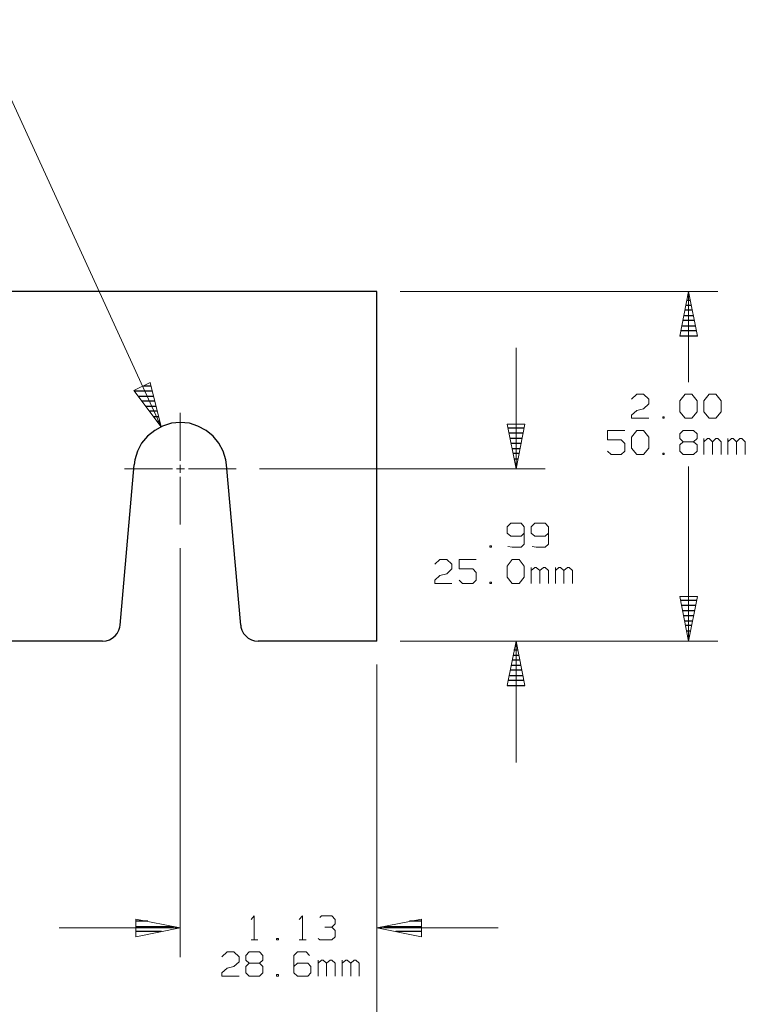
# Model space of a CAD drawing. Units: inches. Extents: x -3.57 to 3.55, y -2.65 to 2.89.
# Drawn here: x 0.66 to 2.08, y -0.47 to 1.46 of the extents above; entities that cross this region are included whole.
import ezdxf

# ---------------------------------------------------------------- set-up
doc = ezdxf.new("R2010")
doc.units = ezdxf.units.IN
doc.header["$MEASUREMENT"] = 0
doc.layers.add('Layer 1', color=7, linetype='Continuous')

msp = doc.modelspace()

# ---------------------------------------------------------------- linework, layer by layer
at = {"layer": 'Layer 1', "lineweight": 13}
for points in [[(0.9347, 0.6625), (0.9347, 0.6625), (0.5688, 1.4604), (0.5688, 1.4604)], [(1.4035, 0.9278), (1.4035, 0.9278), (2.0257, 0.9278), (2.0257, 0.9278)], [(1.9688, 0.75), (1.9688, 0.75), (1.9688, 0.9278), (1.9688, 0.9278)], [(1.6306, 0.8174), (1.6306, 0.8174), (1.6306, 0.5799), (1.6306, 0.5799)], [(1.8569, 0.7167), (1.8569, 0.7167), (1.8674, 0.7264), (1.8674, 0.7264)], [(1.8674, 0.7264), (1.8674, 0.7264), (1.8806, 0.7264), (1.8806, 0.7264)], [(1.8806, 0.7264), (1.8806, 0.7264), (1.891, 0.7167), (1.891, 0.7167)], [(1.891, 0.7167), (1.891, 0.7167), (1.891, 0.7076), (1.891, 0.7076)], [(1.9514, 0.7132), (1.9514, 0.7132), (1.9618, 0.7264), (1.9618, 0.7264)], [(1.9618, 0.7264), (1.9618, 0.7264), (1.975, 0.7264), (1.975, 0.7264)], [(1.975, 0.7264), (1.975, 0.7264), (1.9854, 0.7132), (1.9854, 0.7132)], [(1.9986, 0.7132), (1.9986, 0.7132), (2.009, 0.7264), (2.009, 0.7264)], [(2.009, 0.7264), (2.009, 0.7264), (2.0222, 0.7264), (2.0222, 0.7264)], [(2.0222, 0.7264), (2.0222, 0.7264), (2.0326, 0.7132), (2.0326, 0.7132)], [(1.8674, 0.6944), (1.8674, 0.6944), (1.8806, 0.6979), (1.8806, 0.6979)], [(1.891, 0.7076), (1.891, 0.7076), (1.8806, 0.6979), (1.8806, 0.6979)], [(1.9514, 0.6917), (1.9514, 0.6917), (1.9514, 0.7132), (1.9514, 0.7132)], [(1.9854, 0.7132), (1.9854, 0.7132), (1.9854, 0.6917), (1.9854, 0.6917)], [(1.9986, 0.6917), (1.9986, 0.6917), (1.9986, 0.7132), (1.9986, 0.7132)], [(2.0326, 0.7132), (2.0326, 0.7132), (2.0326, 0.6917), (2.0326, 0.6917)], [(0.9722, 0.5958), (0.9722, 0.5958), (0.9722, 0.6896), (0.9722, 0.6896)], [(1.8569, 0.6854), (1.8569, 0.6854), (1.8674, 0.6944), (1.8674, 0.6944)], [(1.8569, 0.6792), (1.8569, 0.6792), (1.8569, 0.6854), (1.8569, 0.6854)], [(1.891, 0.6792), (1.891, 0.6792), (1.8569, 0.6792), (1.8569, 0.6792)], [(1.9208, 0.6819), (1.9208, 0.6819), (1.9181, 0.6819), (1.9181, 0.6819)], [(1.9181, 0.6819), (1.9181, 0.6819), (1.9181, 0.6792), (1.9181, 0.6792)], [(1.9181, 0.6792), (1.9181, 0.6792), (1.9208, 0.6792), (1.9208, 0.6792)], [(1.9208, 0.6792), (1.9208, 0.6792), (1.9208, 0.6819), (1.9208, 0.6819)], [(1.9618, 0.6792), (1.9618, 0.6792), (1.9514, 0.6917), (1.9514, 0.6917)], [(1.975, 0.6792), (1.975, 0.6792), (1.9618, 0.6792), (1.9618, 0.6792)], [(1.9854, 0.6917), (1.9854, 0.6917), (1.975, 0.6792), (1.975, 0.6792)], [(2.009, 0.6792), (2.009, 0.6792), (1.9986, 0.6917), (1.9986, 0.6917)], [(2.0222, 0.6792), (2.0222, 0.6792), (2.009, 0.6792), (2.009, 0.6792)], [(2.0326, 0.6917), (2.0326, 0.6917), (2.0222, 0.6792), (2.0222, 0.6792)], [(1.8438, 0.6556), (1.8438, 0.6556), (1.8097, 0.6556), (1.8097, 0.6556)], [(1.8097, 0.6556), (1.8097, 0.6556), (1.8097, 0.6368), (1.8097, 0.6368)], [(1.8097, 0.6368), (1.8097, 0.6368), (1.8368, 0.6368), (1.8368, 0.6368)], [(1.8368, 0.6368), (1.8368, 0.6368), (1.8438, 0.6299), (1.8438, 0.6299)], [(1.8569, 0.6424), (1.8569, 0.6424), (1.8674, 0.6556), (1.8674, 0.6556)], [(1.8569, 0.6208), (1.8569, 0.6208), (1.8569, 0.6424), (1.8569, 0.6424)], [(1.8674, 0.6556), (1.8674, 0.6556), (1.8806, 0.6556), (1.8806, 0.6556)], [(1.8806, 0.6556), (1.8806, 0.6556), (1.891, 0.6424), (1.891, 0.6424)], [(1.891, 0.6424), (1.891, 0.6424), (1.891, 0.6208), (1.891, 0.6208)], [(1.9514, 0.6486), (1.9514, 0.6486), (1.9583, 0.6556), (1.9583, 0.6556)], [(1.9514, 0.6396), (1.9514, 0.6396), (1.9514, 0.6486), (1.9514, 0.6486)], [(1.9583, 0.6333), (1.9583, 0.6333), (1.9514, 0.6396), (1.9514, 0.6396)], [(1.9583, 0.6556), (1.9583, 0.6556), (1.9785, 0.6556), (1.9785, 0.6556)], [(1.9785, 0.6556), (1.9785, 0.6556), (1.9854, 0.6486), (1.9854, 0.6486)], [(1.9854, 0.6396), (1.9854, 0.6396), (1.9785, 0.6333), (1.9785, 0.6333)], [(1.9854, 0.6486), (1.9854, 0.6486), (1.9854, 0.6396), (1.9854, 0.6396)], [(1.9986, 0.6083), (1.9986, 0.6083), (1.9986, 0.6396), (1.9986, 0.6396)], [(2.0056, 0.6396), (2.0056, 0.6396), (1.9986, 0.6333), (1.9986, 0.6333)], [(2.009, 0.6396), (2.009, 0.6396), (2.0056, 0.6396), (2.0056, 0.6396)], [(2.0153, 0.6333), (2.0153, 0.6333), (2.009, 0.6396), (2.009, 0.6396)], [(2.0222, 0.6396), (2.0222, 0.6396), (2.0153, 0.6333), (2.0153, 0.6333)], [(2.0257, 0.6396), (2.0257, 0.6396), (2.0222, 0.6396), (2.0222, 0.6396)], [(2.0326, 0.6333), (2.0326, 0.6333), (2.0257, 0.6396), (2.0257, 0.6396)], [(2.0458, 0.6083), (2.0458, 0.6083), (2.0458, 0.6396), (2.0458, 0.6396)], [(2.0528, 0.6396), (2.0528, 0.6396), (2.0458, 0.6333), (2.0458, 0.6333)], [(2.0563, 0.6396), (2.0563, 0.6396), (2.0528, 0.6396), (2.0528, 0.6396)], [(2.0625, 0.6333), (2.0625, 0.6333), (2.0563, 0.6396), (2.0563, 0.6396)], [(2.0694, 0.6396), (2.0694, 0.6396), (2.0625, 0.6333), (2.0625, 0.6333)], [(2.0729, 0.6396), (2.0729, 0.6396), (2.0694, 0.6396), (2.0694, 0.6396)], [(2.0799, 0.6333), (2.0799, 0.6333), (2.0729, 0.6396), (2.0729, 0.6396)], [(1.8438, 0.6299), (1.8438, 0.6299), (1.8438, 0.6146), (1.8438, 0.6146)], [(1.8674, 0.6083), (1.8674, 0.6083), (1.8569, 0.6208), (1.8569, 0.6208)], [(1.891, 0.6208), (1.891, 0.6208), (1.8806, 0.6083), (1.8806, 0.6083)], [(1.9583, 0.6333), (1.9583, 0.6333), (1.9514, 0.6271), (1.9514, 0.6271)], [(1.9514, 0.6271), (1.9514, 0.6271), (1.9514, 0.6146), (1.9514, 0.6146)], [(1.9785, 0.6333), (1.9785, 0.6333), (1.9583, 0.6333), (1.9583, 0.6333)], [(1.9854, 0.6271), (1.9854, 0.6271), (1.9785, 0.6333), (1.9785, 0.6333)], [(1.9854, 0.6146), (1.9854, 0.6146), (1.9854, 0.6271), (1.9854, 0.6271)], [(2.0153, 0.6083), (2.0153, 0.6083), (2.0153, 0.6333), (2.0153, 0.6333)], [(2.0326, 0.6083), (2.0326, 0.6083), (2.0326, 0.6333), (2.0326, 0.6333)], [(2.0625, 0.6083), (2.0625, 0.6083), (2.0625, 0.6333), (2.0625, 0.6333)], [(2.0799, 0.6083), (2.0799, 0.6083), (2.0799, 0.6333), (2.0799, 0.6333)], [(1.8167, 0.6083), (1.8167, 0.6083), (1.8097, 0.6146), (1.8097, 0.6146)], [(1.8368, 0.6083), (1.8368, 0.6083), (1.8167, 0.6083), (1.8167, 0.6083)], [(1.8438, 0.6146), (1.8438, 0.6146), (1.8368, 0.6083), (1.8368, 0.6083)], [(1.8806, 0.6083), (1.8806, 0.6083), (1.8674, 0.6083), (1.8674, 0.6083)], [(1.9208, 0.6111), (1.9208, 0.6111), (1.9181, 0.6111), (1.9181, 0.6111)], [(1.9181, 0.6111), (1.9181, 0.6111), (1.9181, 0.6083), (1.9181, 0.6083)], [(1.9181, 0.6083), (1.9181, 0.6083), (1.9208, 0.6083), (1.9208, 0.6083)], [(1.9208, 0.6083), (1.9208, 0.6083), (1.9208, 0.6111), (1.9208, 0.6111)], [(1.9514, 0.6146), (1.9514, 0.6146), (1.9583, 0.6083), (1.9583, 0.6083)], [(1.9583, 0.6083), (1.9583, 0.6083), (1.9785, 0.6083), (1.9785, 0.6083)], [(1.9785, 0.6083), (1.9785, 0.6083), (1.9854, 0.6146), (1.9854, 0.6146)], [(0.8632, 0.5799), (0.8632, 0.5799), (0.9569, 0.5799), (0.9569, 0.5799)], [(0.9646, 0.5799), (0.9646, 0.5799), (0.9806, 0.5799), (0.9806, 0.5799)], [(0.9722, 0.5722), (0.9722, 0.5722), (0.9722, 0.5882), (0.9722, 0.5882)], [(0.9882, 0.5799), (0.9882, 0.5799), (1.0819, 0.5799), (1.0819, 0.5799)], [(1.1278, 0.5799), (1.1278, 0.5799), (1.6875, 0.5799), (1.6875, 0.5799)], [(1.9688, 0.2424), (1.9688, 0.2424), (1.9688, 0.5847), (1.9688, 0.5847)], [(0.9722, 0.4708), (0.9722, 0.4708), (0.9722, 0.5646), (0.9722, 0.5646)], [(1.6201, 0.4736), (1.6201, 0.4736), (1.6132, 0.4667), (1.6132, 0.4667)], [(1.6132, 0.4667), (1.6132, 0.4667), (1.6132, 0.4542), (1.6132, 0.4542)], [(1.6403, 0.4736), (1.6403, 0.4736), (1.6201, 0.4736), (1.6201, 0.4736)], [(1.6465, 0.4667), (1.6465, 0.4667), (1.6403, 0.4736), (1.6403, 0.4736)], [(1.6465, 0.4667), (1.6465, 0.4667), (1.6465, 0.4326), (1.6465, 0.4326)], [(1.6674, 0.4736), (1.6674, 0.4736), (1.6604, 0.4667), (1.6604, 0.4667)], [(1.6604, 0.4667), (1.6604, 0.4667), (1.6604, 0.4542), (1.6604, 0.4542)], [(1.6875, 0.4736), (1.6875, 0.4736), (1.6674, 0.4736), (1.6674, 0.4736)], [(1.6938, 0.4667), (1.6938, 0.4667), (1.6875, 0.4736), (1.6875, 0.4736)], [(1.6938, 0.4667), (1.6938, 0.4667), (1.6938, 0.4326), (1.6938, 0.4326)], [(1.6132, 0.4542), (1.6132, 0.4542), (1.6201, 0.4479), (1.6201, 0.4479)], [(1.6201, 0.4479), (1.6201, 0.4479), (1.6403, 0.4479), (1.6403, 0.4479)], [(1.6403, 0.4479), (1.6403, 0.4479), (1.6465, 0.4542), (1.6465, 0.4542)], [(1.6604, 0.4542), (1.6604, 0.4542), (1.6674, 0.4479), (1.6674, 0.4479)], [(1.6674, 0.4479), (1.6674, 0.4479), (1.6875, 0.4479), (1.6875, 0.4479)], [(1.6875, 0.4479), (1.6875, 0.4479), (1.6938, 0.4542), (1.6938, 0.4542)], [(0.9722, 0.425), (0.9722, 0.425), (0.9722, -0.3771), (0.9722, -0.3771)], [(1.5826, 0.4292), (1.5826, 0.4292), (1.5792, 0.4292), (1.5792, 0.4292)], [(1.5792, 0.4292), (1.5792, 0.4292), (1.5792, 0.4264), (1.5792, 0.4264)], [(1.5792, 0.4264), (1.5792, 0.4264), (1.5826, 0.4264), (1.5826, 0.4264)], [(1.5826, 0.4264), (1.5826, 0.4264), (1.5826, 0.4292), (1.5826, 0.4292)], [(1.6229, 0.4264), (1.6229, 0.4264), (1.6146, 0.4278), (1.6146, 0.4278)], [(1.6403, 0.4264), (1.6403, 0.4264), (1.6229, 0.4264), (1.6229, 0.4264)], [(1.6465, 0.4326), (1.6465, 0.4326), (1.6403, 0.4264), (1.6403, 0.4264)], [(1.6701, 0.4264), (1.6701, 0.4264), (1.6618, 0.4278), (1.6618, 0.4278)], [(1.6875, 0.4264), (1.6875, 0.4264), (1.6701, 0.4264), (1.6701, 0.4264)], [(1.6938, 0.4326), (1.6938, 0.4326), (1.6875, 0.4264), (1.6875, 0.4264)], [(1.4715, 0.3931), (1.4715, 0.3931), (1.4813, 0.4028), (1.4813, 0.4028)], [(1.4813, 0.4028), (1.4813, 0.4028), (1.4951, 0.4028), (1.4951, 0.4028)], [(1.4951, 0.4028), (1.4951, 0.4028), (1.5049, 0.3931), (1.5049, 0.3931)], [(1.5049, 0.3931), (1.5049, 0.3931), (1.5049, 0.384), (1.5049, 0.384)], [(1.5521, 0.4028), (1.5521, 0.4028), (1.5188, 0.4028), (1.5188, 0.4028)], [(1.5188, 0.4028), (1.5188, 0.4028), (1.5188, 0.384), (1.5188, 0.384)], [(1.6132, 0.3896), (1.6132, 0.3896), (1.6229, 0.4028), (1.6229, 0.4028)], [(1.6132, 0.3681), (1.6132, 0.3681), (1.6132, 0.3896), (1.6132, 0.3896)], [(1.6229, 0.4028), (1.6229, 0.4028), (1.6368, 0.4028), (1.6368, 0.4028)], [(1.6368, 0.4028), (1.6368, 0.4028), (1.6465, 0.3896), (1.6465, 0.3896)], [(1.6465, 0.3896), (1.6465, 0.3896), (1.6465, 0.3681), (1.6465, 0.3681)], [(1.6604, 0.3556), (1.6604, 0.3556), (1.6604, 0.3868), (1.6604, 0.3868)], [(1.6674, 0.3868), (1.6674, 0.3868), (1.6604, 0.3806), (1.6604, 0.3806)], [(1.6701, 0.3868), (1.6701, 0.3868), (1.6674, 0.3868), (1.6674, 0.3868)], [(1.6771, 0.3806), (1.6771, 0.3806), (1.6701, 0.3868), (1.6701, 0.3868)], [(1.684, 0.3868), (1.684, 0.3868), (1.6771, 0.3806), (1.6771, 0.3806)], [(1.6875, 0.3868), (1.6875, 0.3868), (1.684, 0.3868), (1.684, 0.3868)], [(1.6938, 0.3806), (1.6938, 0.3806), (1.6875, 0.3868), (1.6875, 0.3868)], [(1.7076, 0.3556), (1.7076, 0.3556), (1.7076, 0.3868), (1.7076, 0.3868)], [(1.7146, 0.3868), (1.7146, 0.3868), (1.7076, 0.3806), (1.7076, 0.3806)], [(1.7174, 0.3868), (1.7174, 0.3868), (1.7146, 0.3868), (1.7146, 0.3868)], [(1.7243, 0.3806), (1.7243, 0.3806), (1.7174, 0.3868), (1.7174, 0.3868)], [(1.7313, 0.3868), (1.7313, 0.3868), (1.7243, 0.3806), (1.7243, 0.3806)], [(1.7347, 0.3868), (1.7347, 0.3868), (1.7313, 0.3868), (1.7313, 0.3868)], [(1.741, 0.3806), (1.741, 0.3806), (1.7347, 0.3868), (1.7347, 0.3868)], [(1.4715, 0.3618), (1.4715, 0.3618), (1.4813, 0.3708), (1.4813, 0.3708)], [(1.4813, 0.3708), (1.4813, 0.3708), (1.4951, 0.3743), (1.4951, 0.3743)], [(1.5049, 0.384), (1.5049, 0.384), (1.4951, 0.3743), (1.4951, 0.3743)], [(1.5188, 0.384), (1.5188, 0.384), (1.5458, 0.384), (1.5458, 0.384)], [(1.5458, 0.384), (1.5458, 0.384), (1.5521, 0.3771), (1.5521, 0.3771)], [(1.5521, 0.3771), (1.5521, 0.3771), (1.5521, 0.3618), (1.5521, 0.3618)], [(1.6229, 0.3556), (1.6229, 0.3556), (1.6132, 0.3681), (1.6132, 0.3681)], [(1.6465, 0.3681), (1.6465, 0.3681), (1.6368, 0.3556), (1.6368, 0.3556)], [(1.6771, 0.3556), (1.6771, 0.3556), (1.6771, 0.3806), (1.6771, 0.3806)], [(1.6938, 0.3556), (1.6938, 0.3556), (1.6938, 0.3806), (1.6938, 0.3806)], [(1.7243, 0.3556), (1.7243, 0.3556), (1.7243, 0.3806), (1.7243, 0.3806)], [(1.741, 0.3556), (1.741, 0.3556), (1.741, 0.3806), (1.741, 0.3806)], [(1.4715, 0.3556), (1.4715, 0.3556), (1.4715, 0.3618), (1.4715, 0.3618)], [(1.5049, 0.3556), (1.5049, 0.3556), (1.4715, 0.3556), (1.4715, 0.3556)], [(1.5257, 0.3556), (1.5257, 0.3556), (1.5188, 0.3618), (1.5188, 0.3618)], [(1.5458, 0.3556), (1.5458, 0.3556), (1.5257, 0.3556), (1.5257, 0.3556)], [(1.5521, 0.3618), (1.5521, 0.3618), (1.5458, 0.3556), (1.5458, 0.3556)], [(1.5826, 0.3583), (1.5826, 0.3583), (1.5792, 0.3583), (1.5792, 0.3583)], [(1.5792, 0.3583), (1.5792, 0.3583), (1.5792, 0.3556), (1.5792, 0.3556)], [(1.5792, 0.3556), (1.5792, 0.3556), (1.5826, 0.3556), (1.5826, 0.3556)], [(1.5826, 0.3556), (1.5826, 0.3556), (1.5826, 0.3583), (1.5826, 0.3583)], [(1.6368, 0.3556), (1.6368, 0.3556), (1.6229, 0.3556), (1.6229, 0.3556)], [(1.4035, 0.2424), (1.4035, 0.2424), (2.0257, 0.2424), (2.0257, 0.2424)], [(1.4035, 0.2424), (1.4035, 0.2424), (1.6875, 0.2424), (1.6875, 0.2424)], [(1.6306, 0.2424), (1.6306, 0.2424), (1.6306, 0.0049), (1.6306, 0.0049)], [(1.3576, 0.1965), (1.3576, 0.1965), (1.3576, -1.0972), (1.3576, -1.0972)], [(1.3576, 0.1965), (1.3576, 0.1965), (1.3576, -0.7806), (1.3576, -0.7806)], [(1.3576, 0.1965), (1.3576, 0.1965), (1.3576, -0.3771), (1.3576, -0.3771)], [(1.1111, -0.3028), (1.1111, -0.3028), (1.1174, -0.2958), (1.1174, -0.2958)], [(1.1174, -0.2958), (1.1174, -0.2958), (1.1174, -0.3431), (1.1174, -0.3431)], [(1.2056, -0.3028), (1.2056, -0.3028), (1.2118, -0.2958), (1.2118, -0.2958)], [(1.2118, -0.2958), (1.2118, -0.2958), (1.2118, -0.3431), (1.2118, -0.3431)], [(1.2458, -0.2993), (1.2458, -0.2993), (1.2493, -0.2958), (1.2493, -0.2958)], [(1.2493, -0.2958), (1.2493, -0.2958), (1.2694, -0.2958), (1.2694, -0.2958)], [(1.2694, -0.2958), (1.2694, -0.2958), (1.2757, -0.3028), (1.2757, -0.3028)], [(1.2757, -0.3028), (1.2757, -0.3028), (1.2757, -0.3118), (1.2757, -0.3118)], [(0.9722, -0.3194), (0.9722, -0.3194), (0.7347, -0.3194), (0.7347, -0.3194)], [(1.2556, -0.3181), (1.2556, -0.3181), (1.2694, -0.3181), (1.2694, -0.3181)], [(1.2694, -0.3181), (1.2694, -0.3181), (1.2757, -0.3118), (1.2757, -0.3118)], [(1.2694, -0.3181), (1.2694, -0.3181), (1.2757, -0.3243), (1.2757, -0.3243)], [(1.2757, -0.3243), (1.2757, -0.3243), (1.2757, -0.3368), (1.2757, -0.3368)], [(1.5951, -0.3194), (1.5951, -0.3194), (1.3576, -0.3194), (1.3576, -0.3194)], [(1.1111, -0.3431), (1.1111, -0.3431), (1.1243, -0.3431), (1.1243, -0.3431)], [(1.1646, -0.3403), (1.1646, -0.3403), (1.1611, -0.3403), (1.1611, -0.3403)], [(1.1611, -0.3403), (1.1611, -0.3403), (1.1611, -0.3431), (1.1611, -0.3431)], [(1.1611, -0.3431), (1.1611, -0.3431), (1.1646, -0.3431), (1.1646, -0.3431)], [(1.1646, -0.3431), (1.1646, -0.3431), (1.1646, -0.3403), (1.1646, -0.3403)], [(1.2056, -0.3431), (1.2056, -0.3431), (1.2188, -0.3431), (1.2188, -0.3431)], [(1.2458, -0.3431), (1.2458, -0.3431), (1.2424, -0.3403), (1.2424, -0.3403)], [(1.2694, -0.3431), (1.2694, -0.3431), (1.2458, -0.3431), (1.2458, -0.3431)], [(1.2757, -0.3368), (1.2757, -0.3368), (1.2694, -0.3431), (1.2694, -0.3431)], [(1.0535, -0.3764), (1.0535, -0.3764), (1.0639, -0.3667), (1.0639, -0.3667)], [(1.0639, -0.3667), (1.0639, -0.3667), (1.0771, -0.3667), (1.0771, -0.3667)], [(1.0771, -0.3667), (1.0771, -0.3667), (1.0875, -0.3764), (1.0875, -0.3764)], [(1.0875, -0.3764), (1.0875, -0.3764), (1.0875, -0.3861), (1.0875, -0.3861)], [(1.1007, -0.3736), (1.1007, -0.3736), (1.1076, -0.3667), (1.1076, -0.3667)], [(1.1007, -0.3826), (1.1007, -0.3826), (1.1007, -0.3736), (1.1007, -0.3736)], [(1.1076, -0.3889), (1.1076, -0.3889), (1.1007, -0.3826), (1.1007, -0.3826)], [(1.1076, -0.3667), (1.1076, -0.3667), (1.1278, -0.3667), (1.1278, -0.3667)], [(1.1278, -0.3667), (1.1278, -0.3667), (1.134, -0.3736), (1.134, -0.3736)], [(1.134, -0.3826), (1.134, -0.3826), (1.1278, -0.3889), (1.1278, -0.3889)], [(1.134, -0.3736), (1.134, -0.3736), (1.134, -0.3826), (1.134, -0.3826)], [(1.2021, -0.3667), (1.2021, -0.3667), (1.1951, -0.3736), (1.1951, -0.3736)], [(1.1951, -0.3736), (1.1951, -0.3736), (1.1951, -0.4076), (1.1951, -0.4076)], [(1.2188, -0.3667), (1.2188, -0.3667), (1.2021, -0.3667), (1.2021, -0.3667)], [(1.2257, -0.3736), (1.2257, -0.3736), (1.2188, -0.3667), (1.2188, -0.3667)], [(1.2424, -0.4139), (1.2424, -0.4139), (1.2424, -0.3826), (1.2424, -0.3826)], [(1.2493, -0.3826), (1.2493, -0.3826), (1.2424, -0.3889), (1.2424, -0.3889)], [(1.2521, -0.3826), (1.2521, -0.3826), (1.2493, -0.3826), (1.2493, -0.3826)], [(1.259, -0.3889), (1.259, -0.3889), (1.2521, -0.3826), (1.2521, -0.3826)], [(1.266, -0.3826), (1.266, -0.3826), (1.259, -0.3889), (1.259, -0.3889)], [(1.2694, -0.3826), (1.2694, -0.3826), (1.266, -0.3826), (1.266, -0.3826)], [(1.2757, -0.3889), (1.2757, -0.3889), (1.2694, -0.3826), (1.2694, -0.3826)], [(1.2896, -0.4139), (1.2896, -0.4139), (1.2896, -0.3826), (1.2896, -0.3826)], [(1.2965, -0.3826), (1.2965, -0.3826), (1.2896, -0.3889), (1.2896, -0.3889)], [(1.2993, -0.3826), (1.2993, -0.3826), (1.2965, -0.3826), (1.2965, -0.3826)], [(1.3063, -0.3889), (1.3063, -0.3889), (1.2993, -0.3826), (1.2993, -0.3826)], [(1.3132, -0.3826), (1.3132, -0.3826), (1.3063, -0.3889), (1.3063, -0.3889)], [(1.3167, -0.3826), (1.3167, -0.3826), (1.3132, -0.3826), (1.3132, -0.3826)], [(1.3229, -0.3889), (1.3229, -0.3889), (1.3167, -0.3826), (1.3167, -0.3826)], [(1.0535, -0.4076), (1.0535, -0.4076), (1.0639, -0.3986), (1.0639, -0.3986)], [(1.0639, -0.3986), (1.0639, -0.3986), (1.0771, -0.3951), (1.0771, -0.3951)], [(1.0875, -0.3861), (1.0875, -0.3861), (1.0771, -0.3951), (1.0771, -0.3951)], [(1.1076, -0.3889), (1.1076, -0.3889), (1.1007, -0.3951), (1.1007, -0.3951)], [(1.1007, -0.3951), (1.1007, -0.3951), (1.1007, -0.4076), (1.1007, -0.4076)], [(1.1278, -0.3889), (1.1278, -0.3889), (1.1076, -0.3889), (1.1076, -0.3889)], [(1.134, -0.3951), (1.134, -0.3951), (1.1278, -0.3889), (1.1278, -0.3889)], [(1.134, -0.4076), (1.134, -0.4076), (1.134, -0.3951), (1.134, -0.3951)], [(1.2021, -0.3889), (1.2021, -0.3889), (1.1951, -0.3951), (1.1951, -0.3951)], [(1.2222, -0.3889), (1.2222, -0.3889), (1.2021, -0.3889), (1.2021, -0.3889)], [(1.2285, -0.3951), (1.2285, -0.3951), (1.2222, -0.3889), (1.2222, -0.3889)], [(1.2285, -0.4076), (1.2285, -0.4076), (1.2285, -0.3951), (1.2285, -0.3951)], [(1.259, -0.4139), (1.259, -0.4139), (1.259, -0.3889), (1.259, -0.3889)], [(1.2757, -0.4139), (1.2757, -0.4139), (1.2757, -0.3889), (1.2757, -0.3889)], [(1.3063, -0.4139), (1.3063, -0.4139), (1.3063, -0.3889), (1.3063, -0.3889)], [(1.3229, -0.4139), (1.3229, -0.4139), (1.3229, -0.3889), (1.3229, -0.3889)], [(1.0535, -0.4139), (1.0535, -0.4139), (1.0535, -0.4076), (1.0535, -0.4076)], [(1.0875, -0.4139), (1.0875, -0.4139), (1.0535, -0.4139), (1.0535, -0.4139)], [(1.1007, -0.4076), (1.1007, -0.4076), (1.1076, -0.4139), (1.1076, -0.4139)], [(1.1076, -0.4139), (1.1076, -0.4139), (1.1278, -0.4139), (1.1278, -0.4139)], [(1.1278, -0.4139), (1.1278, -0.4139), (1.134, -0.4076), (1.134, -0.4076)], [(1.1646, -0.4111), (1.1646, -0.4111), (1.1611, -0.4111), (1.1611, -0.4111)], [(1.1611, -0.4111), (1.1611, -0.4111), (1.1611, -0.4139), (1.1611, -0.4139)], [(1.1611, -0.4139), (1.1611, -0.4139), (1.1646, -0.4139), (1.1646, -0.4139)], [(1.1646, -0.4139), (1.1646, -0.4139), (1.1646, -0.4111), (1.1646, -0.4111)], [(1.1951, -0.4076), (1.1951, -0.4076), (1.2021, -0.4139), (1.2021, -0.4139)], [(1.2021, -0.4139), (1.2021, -0.4139), (1.2222, -0.4139), (1.2222, -0.4139)], [(1.2222, -0.4139), (1.2222, -0.4139), (1.2285, -0.4076), (1.2285, -0.4076)]]:
    msp.add_open_spline(points, degree=3, dxfattribs=at)
at = {"layer": 'Layer 1', "lineweight": 25}
for points in [[(1.3576, 0.9278), (1.3576, 0.9278), (0.5528, 0.9278), (0.5528, 0.9278)], [(1.3576, 0.2424), (1.3576, 0.2424), (1.3576, 0.9278), (1.3576, 0.9278)], [(1.9722, 0.9104), (1.9722, 0.9104), (1.9646, 0.9104), (1.9646, 0.9104)], [(1.9667, 0.9208), (1.9667, 0.9208), (1.9701, 0.9208), (1.9701, 0.9208)], [(1.9757, 0.891), (1.9757, 0.891), (1.9611, 0.891), (1.9611, 0.891)], [(1.9632, 0.9007), (1.9632, 0.9007), (1.9736, 0.9007), (1.9736, 0.9007)], [(1.9799, 0.8708), (1.9799, 0.8708), (1.9569, 0.8708), (1.9569, 0.8708)], [(1.959, 0.8806), (1.959, 0.8806), (1.9778, 0.8806), (1.9778, 0.8806)], [(1.984, 0.8507), (1.984, 0.8507), (1.9528, 0.8507), (1.9528, 0.8507)], [(1.9549, 0.8604), (1.9549, 0.8604), (1.9819, 0.8604), (1.9819, 0.8604)], [(1.9514, 0.841), (1.9514, 0.841), (1.9861, 0.841), (1.9861, 0.841)], [(0.9, 0.7431), (0.9, 0.7431), (0.9146, 0.7431), (0.9146, 0.7431)], [(0.9167, 0.7326), (0.9167, 0.7326), (0.8826, 0.7326), (0.8826, 0.7326)], [(0.8903, 0.7229), (0.8903, 0.7229), (0.9194, 0.7229), (0.9194, 0.7229)], [(0.9222, 0.7125), (0.9222, 0.7125), (0.8972, 0.7125), (0.8972, 0.7125)], [(0.9049, 0.7028), (0.9049, 0.7028), (0.9243, 0.7028), (0.9243, 0.7028)], [(0.9271, 0.6931), (0.9271, 0.6931), (0.9125, 0.6931), (0.9125, 0.6931)], [(0.9194, 0.6826), (0.9194, 0.6826), (0.9292, 0.6826), (0.9292, 0.6826)], [(0.9319, 0.6729), (0.9319, 0.6729), (0.9271, 0.6729), (0.9271, 0.6729)], [(0.9347, 0.6632), (0.9347, 0.6632), (0.9347, 0.6632), (0.9347, 0.6632)], [(1.6146, 0.6604), (1.6146, 0.6604), (1.6458, 0.6604), (1.6458, 0.6604)], [(1.6438, 0.65), (1.6438, 0.65), (1.6167, 0.65), (1.6167, 0.65)], [(1.6181, 0.6403), (1.6181, 0.6403), (1.6424, 0.6403), (1.6424, 0.6403)], [(1.6403, 0.6299), (1.6403, 0.6299), (1.6201, 0.6299), (1.6201, 0.6299)], [(1.6222, 0.6201), (1.6222, 0.6201), (1.6382, 0.6201), (1.6382, 0.6201)], [(1.6361, 0.6104), (1.6361, 0.6104), (1.6243, 0.6104), (1.6243, 0.6104)], [(1.6264, 0.6), (1.6264, 0.6), (1.634, 0.6), (1.634, 0.6)], [(0.8542, 0.2736), (0.8542, 0.2736), (0.8819, 0.5882), (0.8819, 0.5882)], [(1.091, 0.2736), (1.091, 0.2736), (1.0632, 0.5882), (1.0632, 0.5882)], [(1.6319, 0.5903), (1.6319, 0.5903), (1.6285, 0.5903), (1.6285, 0.5903)], [(1.6306, 0.5806), (1.6306, 0.5806), (1.6306, 0.5806), (1.6306, 0.5806)], [(1.9528, 0.3229), (1.9528, 0.3229), (1.984, 0.3229), (1.984, 0.3229)], [(1.9819, 0.3125), (1.9819, 0.3125), (1.9549, 0.3125), (1.9549, 0.3125)], [(1.9563, 0.3028), (1.9563, 0.3028), (1.9806, 0.3028), (1.9806, 0.3028)], [(1.9785, 0.2924), (1.9785, 0.2924), (1.9583, 0.2924), (1.9583, 0.2924)], [(1.9604, 0.2826), (1.9604, 0.2826), (1.9764, 0.2826), (1.9764, 0.2826)], [(1.9743, 0.2729), (1.9743, 0.2729), (1.9625, 0.2729), (1.9625, 0.2729)], [(1.9646, 0.2625), (1.9646, 0.2625), (1.9722, 0.2625), (1.9722, 0.2625)], [(1.9701, 0.2528), (1.9701, 0.2528), (1.9667, 0.2528), (1.9667, 0.2528)], [(0.8201, 0.2424), (0.8201, 0.2424), (0.5528, 0.2424), (0.5528, 0.2424)], [(1.3576, 0.2424), (1.3576, 0.2424), (1.125, 0.2424), (1.125, 0.2424)], [(1.6285, 0.2354), (1.6285, 0.2354), (1.6319, 0.2354), (1.6319, 0.2354)], [(1.9688, 0.2431), (1.9688, 0.2431), (1.9688, 0.2431), (1.9688, 0.2431)], [(1.625, 0.2153), (1.625, 0.2153), (1.6354, 0.2153), (1.6354, 0.2153)], [(1.634, 0.225), (1.634, 0.225), (1.6264, 0.225), (1.6264, 0.225)], [(1.6208, 0.1951), (1.6208, 0.1951), (1.6396, 0.1951), (1.6396, 0.1951)], [(1.6375, 0.2049), (1.6375, 0.2049), (1.6229, 0.2049), (1.6229, 0.2049)], [(1.6167, 0.175), (1.6167, 0.175), (1.6438, 0.175), (1.6438, 0.175)], [(1.6417, 0.1854), (1.6417, 0.1854), (1.6188, 0.1854), (1.6188, 0.1854)], [(1.6132, 0.1556), (1.6132, 0.1556), (1.6479, 0.1556), (1.6479, 0.1556)], [(1.6458, 0.1653), (1.6458, 0.1653), (1.6146, 0.1653), (1.6146, 0.1653)], [(0.909, -0.3063), (0.909, -0.3063), (0.8854, -0.3063), (0.8854, -0.3063)], [(1.4458, -0.3063), (1.4458, -0.3063), (1.4215, -0.3063), (1.4215, -0.3063)], [(0.8854, -0.3167), (0.8854, -0.3167), (0.959, -0.3167), (0.959, -0.3167)], [(0.9354, -0.3264), (0.9354, -0.3264), (0.8854, -0.3264), (0.8854, -0.3264)], [(1.3715, -0.3167), (1.3715, -0.3167), (1.4458, -0.3167), (1.4458, -0.3167)], [(1.4458, -0.3264), (1.4458, -0.3264), (1.3951, -0.3264), (1.3951, -0.3264)], [(0.8854, -0.3368), (0.8854, -0.3368), (0.8854, -0.3368), (0.8854, -0.3368)], [(1.4458, -0.3368), (1.4458, -0.3368), (1.4458, -0.3368), (1.4458, -0.3368)]]:
    msp.add_open_spline(points, degree=3, dxfattribs=at)
at = {"layer": 'Layer 1', "lineweight": 13}
for points in [[(1.9861, 0.8403), (1.9861, 0.8403), (1.9688, 0.9278), (1.9688, 0.9278), (1.9688, 0.9278), (1.9688, 0.9278), (1.9514, 0.8403), (1.9514, 0.8403), (1.9514, 0.8403), (1.9514, 0.8403), (1.9861, 0.8403), (1.9861, 0.8403)], [(0.8813, 0.734), (0.8813, 0.734), (0.9347, 0.6625), (0.9347, 0.6625), (0.9347, 0.6625), (0.9347, 0.6625), (0.9132, 0.7493), (0.9132, 0.7493), (0.9132, 0.7493), (0.9132, 0.7493), (0.8813, 0.734), (0.8813, 0.734)], [(1.6479, 0.6674), (1.6479, 0.6674), (1.6306, 0.5799), (1.6306, 0.5799), (1.6306, 0.5799), (1.6306, 0.5799), (1.6132, 0.6674), (1.6132, 0.6674), (1.6132, 0.6674), (1.6132, 0.6674), (1.6479, 0.6674), (1.6479, 0.6674)], [(1.9514, 0.3299), (1.9514, 0.3299), (1.9688, 0.2424), (1.9688, 0.2424), (1.9688, 0.2424), (1.9688, 0.2424), (1.9861, 0.3299), (1.9861, 0.3299), (1.9861, 0.3299), (1.9861, 0.3299), (1.9514, 0.3299), (1.9514, 0.3299)], [(1.6132, 0.1556), (1.6132, 0.1556), (1.6306, 0.2424), (1.6306, 0.2424), (1.6306, 0.2424), (1.6306, 0.2424), (1.6479, 0.1556), (1.6479, 0.1556), (1.6479, 0.1556), (1.6479, 0.1556), (1.6132, 0.1556), (1.6132, 0.1556)], [(0.8854, -0.3368), (0.8854, -0.3368), (0.9722, -0.3194), (0.9722, -0.3194), (0.9722, -0.3194), (0.9722, -0.3194), (0.8854, -0.3021), (0.8854, -0.3021), (0.8854, -0.3021), (0.8854, -0.3021), (0.8854, -0.3368), (0.8854, -0.3368)], [(1.4451, -0.3021), (1.4451, -0.3021), (1.3576, -0.3194), (1.3576, -0.3194), (1.3576, -0.3194), (1.3576, -0.3194), (1.4451, -0.3368), (1.4451, -0.3368), (1.4451, -0.3368), (1.4451, -0.3368), (1.4451, -0.3021), (1.4451, -0.3021)]]:
    msp.add_open_spline(points, degree=3, knots=[0, 0, 0, 0, 0.25, 0.25, 0.25, 0.25, 0.5, 0.5, 0.5, 0.5, 1, 1, 1, 1], dxfattribs=at)
at = {"layer": 'Layer 1', "lineweight": 25}
for points, knots in [([(1.0632, 0.5882), (1.0632, 0.5882), (1.0618, 0.5979), (1.0618, 0.5979), (1.0618, 0.5979), (1.0618, 0.5979), (1.0563, 0.6146), (1.0563, 0.6146), (1.0563, 0.6146), (1.0563, 0.6146), (1.0479, 0.6306), (1.0479, 0.6306), (1.0479, 0.6306), (1.0479, 0.6306), (1.0368, 0.6444), (1.0368, 0.6444), (1.0368, 0.6444), (1.0368, 0.6444), (1.0229, 0.6556), (1.0229, 0.6556), (1.0229, 0.6556), (1.0229, 0.6556), (1.0069, 0.6639), (1.0069, 0.6639), (1.0069, 0.6639), (1.0069, 0.6639), (0.9903, 0.6694), (0.9903, 0.6694), (0.9903, 0.6694), (0.9903, 0.6694), (0.9722, 0.6708), (0.9722, 0.6708), (0.9722, 0.6708), (0.9722, 0.6708), (0.9549, 0.6694), (0.9549, 0.6694), (0.9549, 0.6694), (0.9549, 0.6694), (0.9375, 0.6639), (0.9375, 0.6639), (0.9375, 0.6639), (0.9375, 0.6639), (0.9222, 0.6556), (0.9222, 0.6556), (0.9222, 0.6556), (0.9222, 0.6556), (0.9083, 0.6444), (0.9083, 0.6444), (0.9083, 0.6444), (0.9083, 0.6444), (0.8965, 0.6306), (0.8965, 0.6306), (0.8965, 0.6306), (0.8965, 0.6306), (0.8882, 0.6146), (0.8882, 0.6146), (0.8882, 0.6146), (0.8882, 0.6146), (0.8833, 0.5979), (0.8833, 0.5979), (0.8833, 0.5979), (0.8833, 0.5979), (0.8819, 0.5882), (0.8819, 0.5882)], [0, 0, 0, 0, 0.058824, 0.058824, 0.058824, 0.058824, 0.117647, 0.117647, 0.117647, 0.117647, 0.176471, 0.176471, 0.176471, 0.176471, 0.235294, 0.235294, 0.235294, 0.235294, 0.294118, 0.294118, 0.294118, 0.294118, 0.352941, 0.352941, 0.352941, 0.352941, 0.411765, 0.411765, 0.411765, 0.411765, 0.470588, 0.470588, 0.470588, 0.470588, 0.529412, 0.529412, 0.529412, 0.529412, 0.588235, 0.588235, 0.588235, 0.588235, 0.647059, 0.647059, 0.647059, 0.647059, 0.705882, 0.705882, 0.705882, 0.705882, 0.764706, 0.764706, 0.764706, 0.764706, 0.823529, 0.823529, 0.823529, 0.823529, 0.882353, 0.882353, 0.882353, 0.882353, 1, 1, 1, 1]), ([(0.8201, 0.2424), (0.8201, 0.2424), (0.8271, 0.2431), (0.8271, 0.2431), (0.8271, 0.2431), (0.8271, 0.2431), (0.8333, 0.2451), (0.8333, 0.2451), (0.8333, 0.2451), (0.8333, 0.2451), (0.8389, 0.2486), (0.8389, 0.2486), (0.8389, 0.2486), (0.8389, 0.2486), (0.8444, 0.2528), (0.8444, 0.2528), (0.8444, 0.2528), (0.8444, 0.2528), (0.8486, 0.2576), (0.8486, 0.2576), (0.8486, 0.2576), (0.8486, 0.2576), (0.8521, 0.2639), (0.8521, 0.2639), (0.8521, 0.2639), (0.8521, 0.2639), (0.8535, 0.2701), (0.8535, 0.2701), (0.8535, 0.2701), (0.8535, 0.2701), (0.8542, 0.2736), (0.8542, 0.2736)], [0, 0, 0, 0, 0.111111, 0.111111, 0.111111, 0.111111, 0.222222, 0.222222, 0.222222, 0.222222, 0.333333, 0.333333, 0.333333, 0.333333, 0.444444, 0.444444, 0.444444, 0.444444, 0.555556, 0.555556, 0.555556, 0.555556, 0.666667, 0.666667, 0.666667, 0.666667, 0.777778, 0.777778, 0.777778, 0.777778, 1, 1, 1, 1]), ([(1.091, 0.2736), (1.091, 0.2736), (1.091, 0.2701), (1.091, 0.2701), (1.091, 0.2701), (1.091, 0.2701), (1.0931, 0.2639), (1.0931, 0.2639), (1.0931, 0.2639), (1.0931, 0.2639), (1.0965, 0.2576), (1.0965, 0.2576), (1.0965, 0.2576), (1.0965, 0.2576), (1.1007, 0.2528), (1.1007, 0.2528), (1.1007, 0.2528), (1.1007, 0.2528), (1.1056, 0.2486), (1.1056, 0.2486), (1.1056, 0.2486), (1.1056, 0.2486), (1.1118, 0.2451), (1.1118, 0.2451), (1.1118, 0.2451), (1.1118, 0.2451), (1.1181, 0.2431), (1.1181, 0.2431), (1.1181, 0.2431), (1.1181, 0.2431), (1.125, 0.2424), (1.125, 0.2424)], [0, 0, 0, 0, 0.111111, 0.111111, 0.111111, 0.111111, 0.222222, 0.222222, 0.222222, 0.222222, 0.333333, 0.333333, 0.333333, 0.333333, 0.444444, 0.444444, 0.444444, 0.444444, 0.555556, 0.555556, 0.555556, 0.555556, 0.666667, 0.666667, 0.666667, 0.666667, 0.777778, 0.777778, 0.777778, 0.777778, 1, 1, 1, 1])]:
    msp.add_open_spline(points, degree=3, knots=knots, dxfattribs=at)

doc.saveas('drawing.dxf')
